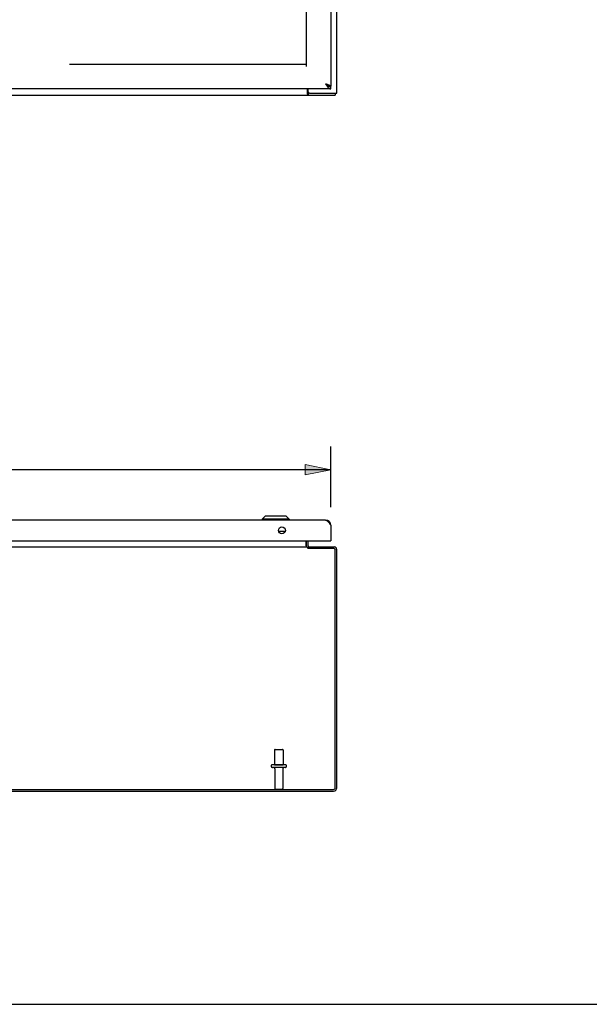
# Model space of a CAD drawing. Units: inches. Extents: x -85 to 94, y -52 to 63.
# Drawn here: x -20 to 4, y -52 to -12 of the extents above; entities that cross this region are included whole.
import ezdxf

# ---------------------------------------------------------------- set-up
doc = ezdxf.new("R2010")
doc.units = ezdxf.units.IN
doc.header["$MEASUREMENT"] = 0
for name, pattern in [('AI-Linetype-1080', [19.373408, 9.686704, -9.686704]), ('AI-Linetype-1081', [19.373408, 9.686704, -9.686704]), ('AI-Linetype-1083', [19.373408, 9.686704, -9.686704]), ('AI-Linetype-1084', [19.373408, 9.686704, -9.686704]), ('AI-Linetype-1086', [19.373408, 9.686704, -9.686704]), ('AI-Linetype-1087', [19.373408, 9.686704, -9.686704]), ('AI-Linetype-1088', [19.373408, 9.686704, -9.686704]), ('AI-Linetype-1089', [19.373408, 9.686704, -9.686704]), ('AI-Linetype-1758', [19.373408, 9.686704, -9.686704]), ('AI-Linetype-1766', [19.373408, 9.686704, -9.686704]), ('AI-Linetype-1767', [19.373408, 9.686704, -9.686704]), ('AI-Linetype-1768', [19.373408, 9.686704, -9.686704]), ('AI-Linetype-1769', [19.373408, 9.686704, -9.686704]), ('AI-Linetype-5', [19.373408, 9.686704, -9.686704]), ('AI-Linetype-727', [19.373408, 9.686704, -9.686704]), ('AI-Linetype-821', [19.373408, 9.686704, -9.686704]), ('AI-Linetype-822', [19.373408, 9.686704, -9.686704]), ('AI-Linetype-825', [19.373408, 9.686704, -9.686704]), ('AI-Linetype-830', [19.373408, 9.686704, -9.686704])]:
    doc.linetypes.add(name, pattern=pattern)
for name, color, linetype in [('02___PRT_ALL_AXES', 7, 'Continuous'), ('DEFAULT_2', 7, 'Continuous'), ('DIMENSIONS', 7, 'Continuous')]:
    doc.layers.add(name, color=color, linetype=linetype)

# ---------------------------------------------------------------- blocks, each defined once
blk = doc.blocks.new('block 43')
at = {"layer": 'DIMENSIONS', "color": 2, "insert": (-28.192, -30.941), "char_height": 0.89474, "attachment_point": 7}
blk.add_mtext('\\fMyriad Pro|b0|i0|c0|p34;\\W0.8;35.63 DOOR', dxfattribs=at)
blk = doc.blocks.new('block 44')
at = {"layer": 'DIMENSIONS', "color": 2, "lineweight": 25}
blk.add_lwpolyline([(-42.647, -32.034), (-42.647, -29.547)], dxfattribs=at)
blk = doc.blocks.new('block 45')
at = {"layer": 'DIMENSIONS', "color": 2, "lineweight": 25}
blk.add_lwpolyline([(-7.022, -32.034), (-7.022, -29.547)], dxfattribs=at)
blk = doc.blocks.new('block 46')
at = {"layer": 'DIMENSIONS', "color": 2, "lineweight": 25}
blk.add_lwpolyline([(-42.647, -30.494), (-28.861, -30.494)], dxfattribs=at)
blk = doc.blocks.new('block 47')
at = {"layer": 'DIMENSIONS', "color": 2, "lineweight": 25}
blk.add_lwpolyline([(-7.022, -30.494), (-20.808, -30.494)], dxfattribs=at)
blk = doc.blocks.new('block 49')
at = {"layer": 'DIMENSIONS'}
h = blk.add_hatch(color=2, dxfattribs=at)
h.dxf.hatch_style = 2
h.paths.add_polyline_path([(-42.647, -30.494), (-41.594, -30.704), (-41.594, -30.283)])
at = {"layer": 'DIMENSIONS', "lineweight": 0}
blk.add_lwpolyline([(-42.647, -30.494), (-41.594, -30.704), (-41.594, -30.283), (-42.647, -30.494)], dxfattribs=at)
blk = doc.blocks.new('block 48')
at = {"layer": 'DIMENSIONS'}
blk.add_blockref('block 49', (0, 0), dxfattribs=at)
blk = doc.blocks.new('block 51')
at = {"layer": 'DIMENSIONS'}
h = blk.add_hatch(color=2, dxfattribs=at)
h.dxf.hatch_style = 2
h.paths.add_polyline_path([(-7.022, -30.494), (-8.074, -30.283), (-8.074, -30.704)])
at = {"layer": 'DIMENSIONS', "lineweight": 0}
blk.add_lwpolyline([(-7.022, -30.494), (-8.074, -30.283), (-8.074, -30.704), (-7.022, -30.494)], dxfattribs=at)
blk = doc.blocks.new('block 50')
at = {"layer": 'DIMENSIONS'}
blk.add_blockref('block 51', (0, 0), dxfattribs=at)
blk = doc.blocks.new('block 42')
at = {"layer": 'DIMENSIONS'}
for name in ['block 44', 'block 45', 'block 43', 'block 48', 'block 46', 'block 47', 'block 50']:
    blk.add_blockref(name, (0, 0), dxfattribs=at)
blk = doc.blocks.new('block 201')
at = {"color": 7, "lineweight": 25}
blk.add_lwpolyline([(-85.224, -52.395), (93.724, -52.395)], dxfattribs=at)
blk = doc.blocks.new('block 204')
at = {"color": 7, "lineweight": 25}
blk.add_lwpolyline([(-7.974, -15.06), (-7.973, -15.059), (-7.972, -15.059), (-7.971, -15.059), (-7.97, -15.059), (-7.968, -15.059), (-7.967, -15.06), (-7.966, -15.06), (-7.965, -15.061), (-7.963, -15.061), (-7.962, -15.062), (-7.961, -15.063), (-7.96, -15.064)], dxfattribs=at)
blk = doc.blocks.new('block 208')
at = {"color": 3, "lineweight": 25}
blk.add_lwpolyline([(-42.709, -15.146), (-6.835, -15.146)], dxfattribs=at)
blk = doc.blocks.new('block 209')
at = {"color": 7, "lineweight": 25}
blk.add_lwpolyline([(-7.887, -15.071), (-7.949, -15.071)], dxfattribs=at)
blk = doc.blocks.new('block 212')
at = {"color": 3, "lineweight": 25}
blk.add_lwpolyline([(-7.887, -15.071), (-6.772, -15.071)], dxfattribs=at)
blk = doc.blocks.new('block 213')
at = {"color": 3, "lineweight": 25}
blk.add_lwpolyline([(-7.022, -14.896), (-42.647, -14.896)], dxfattribs=at)
blk = doc.blocks.new('block 214')
at = {"color": 7, "lineweight": 25}
blk.add_lwpolyline([(-7.022, -14.787), (-7.063, -14.787)], dxfattribs=at)
blk = doc.blocks.new('block 217')
at = {"color": 3, "lineweight": 25}
blk.add_lwpolyline([(-7.022, -14.787), (-7.022, -14.787)], dxfattribs=at)
blk = doc.blocks.new('block 221')
at = {"color": 7, "lineweight": 25}
blk.add_lwpolyline([(-7.065, -14.786), (-7.061, -14.787), (-7.057, -14.788), (-7.054, -14.789), (-7.05, -14.789), (-7.047, -14.79), (-7.043, -14.79), (-7.04, -14.791), (-7.036, -14.791), (-7.033, -14.791), (-7.029, -14.791), (-7.025, -14.792), (-7.022, -14.792)], dxfattribs=at)
blk = doc.blocks.new('block 234')
at = {"color": 3, "lineweight": 25}
blk.add_lwpolyline([(-7.235, -14.682), (-7.215, -14.689)], dxfattribs=at)
blk = doc.blocks.new('block 235')
at = {"color": 3, "lineweight": 25}
blk.add_lwpolyline([(-7.215, -14.689), (-7.199, -14.694)], dxfattribs=at)
blk = doc.blocks.new('block 236')
at = {"color": 3, "lineweight": 25}
blk.add_lwpolyline([(-7.199, -14.694), (-7.189, -14.697)], dxfattribs=at)
blk = doc.blocks.new('block 237')
at = {"color": 3, "lineweight": 25}
blk.add_lwpolyline([(-7.189, -14.697), (-7.179, -14.701)], dxfattribs=at)
blk = doc.blocks.new('block 238')
at = {"color": 3, "lineweight": 25}
blk.add_lwpolyline([(-7.179, -14.701), (-7.169, -14.704)], dxfattribs=at)
blk = doc.blocks.new('block 239')
at = {"color": 3, "lineweight": 25}
blk.add_lwpolyline([(-7.169, -14.704), (-7.16, -14.707)], dxfattribs=at)
blk = doc.blocks.new('block 240')
at = {"color": 3, "lineweight": 25}
blk.add_lwpolyline([(-7.16, -14.707), (-7.15, -14.711)], dxfattribs=at)
blk = doc.blocks.new('block 241')
at = {"color": 3, "lineweight": 25}
blk.add_lwpolyline([(-7.15, -14.711), (-7.141, -14.714), (-7.136, -14.716), (-7.131, -14.718), (-7.127, -14.719), (-7.123, -14.721), (-7.118, -14.723), (-7.114, -14.724), (-7.11, -14.726), (-7.106, -14.728), (-7.102, -14.729), (-7.098, -14.731), (-7.094, -14.733), (-7.09, -14.734), (-7.086, -14.736), (-7.082, -14.738), (-7.079, -14.739), (-7.075, -14.741), (-7.072, -14.743), (-7.069, -14.745), (-7.066, -14.746), (-7.063, -14.748), (-7.06, -14.75), (-7.057, -14.751), (-7.054, -14.753), (-7.051, -14.755), (-7.049, -14.756), (-7.046, -14.758), (-7.044, -14.76), (-7.042, -14.761), (-7.04, -14.763), (-7.038, -14.765), (-7.036, -14.766), (-7.034, -14.768), (-7.032, -14.77), (-7.031, -14.771), (-7.029, -14.773), (-7.028, -14.775), (-7.027, -14.777), (-7.026, -14.778), (-7.025, -14.78), (-7.024, -14.782), (-7.023, -14.783), (-7.023, -14.785), (-7.022, -14.787)], dxfattribs=at)
blk = doc.blocks.new('block 250')
at = {"color": 7, "lineweight": 25}
blk.add_lwpolyline([(-7.146, -14.749), (-7.143, -14.751), (-7.139, -14.753), (-7.136, -14.755), (-7.132, -14.758), (-7.129, -14.76), (-7.125, -14.762), (-7.121, -14.764), (-7.118, -14.765), (-7.114, -14.767), (-7.111, -14.769), (-7.107, -14.771), (-7.104, -14.772), (-7.1, -14.774), (-7.097, -14.775), (-7.093, -14.777), (-7.089, -14.778), (-7.086, -14.78), (-7.082, -14.781), (-7.079, -14.782), (-7.075, -14.783), (-7.072, -14.784), (-7.068, -14.785), (-7.065, -14.786)], dxfattribs=at)
blk = doc.blocks.new('block 251')
at = {"color": 7, "lineweight": 25}
blk.add_lwpolyline([(-7.235, -14.682), (-7.222, -14.691)], dxfattribs=at)
blk = doc.blocks.new('block 252')
at = {"color": 7, "lineweight": 25}
blk.add_lwpolyline([(-7.222, -14.691), (-7.216, -14.695)], dxfattribs=at)
blk = doc.blocks.new('block 253')
at = {"color": 7, "lineweight": 25}
blk.add_lwpolyline([(-7.216, -14.695), (-7.209, -14.699)], dxfattribs=at)
blk = doc.blocks.new('block 254')
at = {"color": 7, "lineweight": 25}
blk.add_lwpolyline([(-7.209, -14.699), (-7.203, -14.703), (-7.2, -14.705), (-7.197, -14.707), (-7.194, -14.709), (-7.191, -14.711), (-7.188, -14.714), (-7.185, -14.716), (-7.182, -14.718), (-7.179, -14.72), (-7.176, -14.722), (-7.174, -14.724), (-7.171, -14.726), (-7.168, -14.728), (-7.166, -14.73), (-7.163, -14.732), (-7.161, -14.734), (-7.158, -14.737), (-7.156, -14.739), (-7.154, -14.741), (-7.152, -14.743), (-7.15, -14.745), (-7.148, -14.747), (-7.146, -14.749), (-7.145, -14.749)], dxfattribs=at)
blk = doc.blocks.new('block 261')
at = {"color": 7, "lineweight": 25}
blk.add_lwpolyline([(-7.193, -14.716), (-7.189, -14.719), (-7.185, -14.721), (-7.182, -14.724), (-7.178, -14.727), (-7.175, -14.729), (-7.171, -14.732), (-7.168, -14.734), (-7.164, -14.737), (-7.161, -14.739), (-7.157, -14.742), (-7.153, -14.744), (-7.15, -14.747), (-7.146, -14.749)], dxfattribs=at)
blk = doc.blocks.new('block 262')
at = {"color": 7, "lineweight": 25}
blk.add_lwpolyline([(-7.2, -14.711), (-7.193, -14.716)], dxfattribs=at)
blk = doc.blocks.new('block 263')
at = {"color": 7, "lineweight": 25}
blk.add_lwpolyline([(-7.207, -14.705), (-7.2, -14.711)], dxfattribs=at)
blk = doc.blocks.new('block 264')
at = {"color": 7, "lineweight": 25}
blk.add_lwpolyline([(-7.214, -14.699), (-7.207, -14.705)], dxfattribs=at)
blk = doc.blocks.new('block 265')
at = {"color": 7, "lineweight": 25}
blk.add_lwpolyline([(-7.225, -14.691), (-7.214, -14.699)], dxfattribs=at)
blk = doc.blocks.new('block 266')
at = {"color": 7, "lineweight": 25}
blk.add_lwpolyline([(-7.235, -14.682), (-7.225, -14.691)], dxfattribs=at)
blk = doc.blocks.new('block 271')
at = {"color": 7, "lineweight": 25}
blk.add_lwpolyline([(-7.96, -15.064), (-7.958, -15.066), (-7.957, -15.067), (-7.955, -15.068), (-7.954, -15.069), (-7.953, -15.069), (-7.952, -15.07), (-7.951, -15.07), (-7.95, -15.071), (-7.949, -15.071)], dxfattribs=at)
blk = doc.blocks.new('block 273')
at = {"color": 3, "lineweight": 25}
blk.add_lwpolyline([(-7.974, -15.115), (-7.973, -15.116), (-7.971, -15.118), (-7.97, -15.12), (-7.969, -15.122), (-7.967, -15.125), (-7.966, -15.127), (-7.965, -15.129), (-7.964, -15.131), (-7.962, -15.134), (-7.961, -15.136), (-7.96, -15.138), (-7.959, -15.139), (-7.957, -15.141), (-7.956, -15.142), (-7.954, -15.144), (-7.953, -15.144), (-7.952, -15.145), (-7.951, -15.145), (-7.95, -15.146), (-7.949, -15.146)], dxfattribs=at)
blk = doc.blocks.new('block 288')
at = {"color": 3, "lineweight": 25}
blk.add_lwpolyline([(-7.203, -14.732), (-7.2, -14.737), (-7.196, -14.743), (-7.193, -14.748), (-7.189, -14.753), (-7.185, -14.759), (-7.182, -14.764), (-7.178, -14.769), (-7.175, -14.774), (-7.171, -14.779), (-7.168, -14.784), (-7.164, -14.789), (-7.161, -14.794), (-7.157, -14.798), (-7.153, -14.803), (-7.15, -14.808), (-7.146, -14.812), (-7.143, -14.817), (-7.139, -14.821), (-7.136, -14.825), (-7.132, -14.829), (-7.129, -14.833), (-7.125, -14.837), (-7.121, -14.841), (-7.118, -14.844), (-7.114, -14.848), (-7.111, -14.852), (-7.107, -14.855), (-7.104, -14.858), (-7.1, -14.861), (-7.097, -14.864), (-7.093, -14.867), (-7.089, -14.87), (-7.086, -14.872), (-7.082, -14.875), (-7.079, -14.877), (-7.075, -14.879), (-7.072, -14.881), (-7.068, -14.883), (-7.065, -14.885), (-7.061, -14.887), (-7.057, -14.888), (-7.054, -14.89), (-7.05, -14.891), (-7.047, -14.892), (-7.043, -14.893), (-7.04, -14.894), (-7.036, -14.894), (-7.033, -14.895), (-7.029, -14.895), (-7.025, -14.896), (-7.022, -14.896)], dxfattribs=at)
blk = doc.blocks.new('block 289')
at = {"color": 3, "lineweight": 25}
blk.add_lwpolyline([(-7.21, -14.721), (-7.203, -14.732)], dxfattribs=at)
blk = doc.blocks.new('block 290')
at = {"color": 3, "lineweight": 25}
blk.add_lwpolyline([(-7.217, -14.71), (-7.21, -14.721)], dxfattribs=at)
blk = doc.blocks.new('block 291')
at = {"color": 3, "lineweight": 25}
blk.add_lwpolyline([(-7.228, -14.693), (-7.217, -14.71)], dxfattribs=at)
blk = doc.blocks.new('block 292')
at = {"color": 3, "lineweight": 25}
blk.add_lwpolyline([(-7.235, -14.682), (-7.228, -14.693)], dxfattribs=at)
blk = doc.blocks.new('block 326')
at = {"color": 3, "lineweight": 25}
blk.add_lwpolyline([(-7.974, -15.115), (-7.974, -14.896)], dxfattribs=at)
blk = doc.blocks.new('block 328')
at = {"color": 7, "lineweight": 25}
blk.add_lwpolyline([(-7.949, -15.071), (-7.949, -15.146)], dxfattribs=at)
blk = doc.blocks.new('block 330')
at = {"color": 3, "lineweight": 25}
blk.add_lwpolyline([(-7.947, -15.011), (-7.947, -14.896)], dxfattribs=at)
blk = doc.blocks.new('block 333')
at = {"color": 3, "lineweight": 25}
blk.add_lwpolyline([(-7.022, 32.495), (-7.022, -14.787)], dxfattribs=at)
blk = doc.blocks.new('block 334')
at = {"color": 7, "lineweight": 25}
blk.add_lwpolyline([(-7.022, -14.896), (-7.022, -14.792)], dxfattribs=at)
blk = doc.blocks.new('block 335')
at = {"color": 7, "lineweight": 25}
blk.add_lwpolyline([(-6.835, -15.071), (-6.835, -15.146)], dxfattribs=at)
blk = doc.blocks.new('block 337')
at = {"color": 3, "lineweight": 25}
blk.add_lwpolyline([(-6.772, -15.071), (-6.772, 32.779)], dxfattribs=at)
blk = doc.blocks.new('block 771')
at = {"color": 3, "lineweight": 25}
blk.add_lwpolyline([(-42.636, -43.657), (-6.908, -43.657)], dxfattribs=at)
blk = doc.blocks.new('block 772')
at = {"color": 3, "lineweight": 25}
blk.add_lwpolyline([(-42.629, -43.594), (-6.915, -43.594)], dxfattribs=at)
blk = doc.blocks.new('block 776')
at = {"color": 3, "lineweight": 25}
blk.add_lwpolyline([(-8.024, -33.65), (-8.023, -33.65), (-8.022, -33.65), (-8.021, -33.649), (-8.019, -33.65), (-8.018, -33.65), (-8.017, -33.65)], dxfattribs=at)
blk = doc.blocks.new('block 780')
at = {"color": 7, "lineweight": 25}
blk.add_lwpolyline([(-7.022, -32.756), (-7.031, -32.756)], dxfattribs=at)
blk = doc.blocks.new('block 781')
at = {"color": 3, "lineweight": 25}
blk.add_lwpolyline([(-6.915, -33.72), (-7.949, -33.72)], dxfattribs=at)
blk = doc.blocks.new('block 783')
at = {"color": 3, "lineweight": 25}
blk.add_lwpolyline([(-41.57, -33.657), (-7.974, -33.657)], dxfattribs=at)
blk = doc.blocks.new('block 785')
at = {"color": 3, "lineweight": 25}
blk.add_lwpolyline([(-7.947, -33.657), (-6.889, -33.657)], dxfattribs=at)
blk = doc.blocks.new('block 794')
at = {"color": 3, "lineweight": 25}
blk.add_lwpolyline([(-42.632, -33.412), (-7.037, -33.412)], dxfattribs=at)
blk = doc.blocks.new('block 795')
at = {"color": 7, "lineweight": 25}
blk.add_lwpolyline([(-7.037, -33.412), (-7.022, -33.412)], dxfattribs=at)
blk = doc.blocks.new('block 796')
at = {"color": 7, "lineweight": 25}
blk.add_lwpolyline([(-7.022, -33.408), (-7.027, -33.408)], dxfattribs=at)
blk = doc.blocks.new('block 798')
at = {"color": 7, "lineweight": 25}
blk.add_lwpolyline([(-8.888, -33.022), (-9.156, -33.022)], dxfattribs=at)
blk = doc.blocks.new('block 800')
at = {"color": 3, "lineweight": 25}
blk.add_lwpolyline([(-7.235, -32.558), (-42.433, -32.558)], dxfattribs=at)
blk = doc.blocks.new('block 801')
at = {"color": 7, "lineweight": 25}
blk.add_lwpolyline([(-8.723, -32.518), (-9.825, -32.518)], dxfattribs=at)
blk = doc.blocks.new('block 803')
at = {"color": 7, "lineweight": 25}
blk.add_lwpolyline([(-8.841, -32.4), (-9.707, -32.4)], dxfattribs=at)
blk = doc.blocks.new('block 805')
at = {"color": 3, "lineweight": 25}
blk.add_lwpolyline([(-7.235, -32.558), (-7.232, -32.558), (-7.228, -32.558), (-7.225, -32.558), (-7.221, -32.559), (-7.217, -32.56), (-7.214, -32.56), (-7.21, -32.561), (-7.207, -32.562), (-7.203, -32.564), (-7.2, -32.565), (-7.196, -32.567), (-7.193, -32.568), (-7.189, -32.57), (-7.185, -32.572), (-7.182, -32.574), (-7.178, -32.576), (-7.175, -32.579), (-7.171, -32.581), (-7.168, -32.584), (-7.164, -32.586), (-7.161, -32.589), (-7.157, -32.592), (-7.153, -32.595), (-7.15, -32.598), (-7.146, -32.602), (-7.143, -32.605), (-7.139, -32.609), (-7.136, -32.613), (-7.132, -32.616), (-7.129, -32.62), (-7.125, -32.624), (-7.121, -32.628), (-7.118, -32.633), (-7.114, -32.637), (-7.111, -32.641), (-7.107, -32.646), (-7.104, -32.65), (-7.1, -32.655), (-7.097, -32.66), (-7.093, -32.664), (-7.089, -32.669), (-7.086, -32.674), (-7.082, -32.679), (-7.079, -32.684), (-7.075, -32.689), (-7.072, -32.695), (-7.068, -32.7), (-7.065, -32.705), (-7.061, -32.711), (-7.057, -32.716), (-7.054, -32.721)], dxfattribs=at)
blk = doc.blocks.new('block 807')
at = {"color": 3, "lineweight": 25}
blk.add_lwpolyline([(-7.938, -33.654), (-7.94, -33.654), (-7.941, -33.655), (-7.943, -33.656), (-7.944, -33.656), (-7.946, -33.657), (-7.947, -33.657)], dxfattribs=at)
blk = doc.blocks.new('block 808')
at = {"color": 7, "lineweight": 25}
blk.add_lwpolyline([(-9.707, -32.4), (-9.825, -32.518)], dxfattribs=at)
blk = doc.blocks.new('block 809')
at = {"color": 3, "lineweight": 25}
blk.add_lwpolyline([(-8.017, -33.65), (-8.015, -33.651), (-8.014, -33.651), (-8.013, -33.652), (-8.011, -33.653), (-8.01, -33.653), (-8.009, -33.654), (-8.007, -33.655), (-8.006, -33.656)], dxfattribs=at)
blk = doc.blocks.new('block 810')
at = {"color": 3, "lineweight": 25}
blk.add_lwpolyline([(-7.928, -33.65), (-7.928, -33.65), (-7.929, -33.649), (-7.93, -33.649), (-7.931, -33.65), (-7.932, -33.65), (-7.933, -33.651), (-7.934, -33.651), (-7.936, -33.652), (-7.938, -33.654)], dxfattribs=at)
blk = doc.blocks.new('block 811')
at = {"color": 7, "lineweight": 25}
blk.add_lwpolyline([(-7.964, -33.705), (-7.947, -33.679)], dxfattribs=at)
blk = doc.blocks.new('block 812')
at = {"color": 3, "lineweight": 25}
blk.add_lwpolyline([(-7.956, -33.713), (-7.953, -33.715)], dxfattribs=at)
blk = doc.blocks.new('block 813')
at = {"color": 3, "lineweight": 25}
blk.add_lwpolyline([(-7.953, -33.715), (-7.951, -33.718)], dxfattribs=at)
blk = doc.blocks.new('block 814')
at = {"color": 3, "lineweight": 25}
blk.add_lwpolyline([(-7.951, -33.718), (-7.949, -33.72)], dxfattribs=at)
blk = doc.blocks.new('block 815')
at = {"color": 7, "lineweight": 25}
blk.add_lwpolyline([(-8.841, -32.4), (-8.723, -32.518)], dxfattribs=at)
blk = doc.blocks.new('block 816')
at = {"color": 3, "lineweight": 25}
blk.add_lwpolyline([(-7.974, -33.695), (-7.973, -33.696), (-7.971, -33.698), (-7.97, -33.699), (-7.969, -33.7), (-7.967, -33.702), (-7.966, -33.703), (-7.965, -33.704), (-7.964, -33.705), (-7.962, -33.707), (-7.956, -33.713)], dxfattribs=at)
blk = doc.blocks.new('block 817')
at = {"color": 7, "lineweight": 25}
blk.add_lwpolyline([(-9.825, -32.518), (-9.825, -32.558)], dxfattribs=at)
blk = doc.blocks.new('block 818')
at = {"color": 7, "lineweight": 25}
blk.add_lwpolyline([(-8.723, -32.518), (-8.723, -32.558)], dxfattribs=at)
blk = doc.blocks.new('block 819')
at = {"color": 3, "lineweight": 25}
blk.add_lwpolyline([(-8.024, -33.412), (-8.024, -33.65)], dxfattribs=at)
blk = doc.blocks.new('block 820')
at = {"color": 7, "lineweight": 25}
blk.add_lwpolyline([(-8.022, -33.615), (-8.022, -33.412)], dxfattribs=at)
blk = doc.blocks.new('block 821')
at = {"color": 3, "lineweight": 25}
blk.add_lwpolyline([(-7.974, -33.657), (-7.974, -33.695)], dxfattribs=at)
blk = doc.blocks.new('block 822')
at = {"color": 7, "lineweight": 25}
blk.add_lwpolyline([(-7.947, -33.72), (-7.947, -33.657)], dxfattribs=at)
blk = doc.blocks.new('block 823')
at = {"color": 3, "lineweight": 25}
blk.add_lwpolyline([(-7.947, -33.615), (-7.947, -33.412)], dxfattribs=at)
blk = doc.blocks.new('block 824')
at = {"color": 3, "lineweight": 25}
blk.add_lwpolyline([(-7.054, -32.721), (-7.047, -32.732)], dxfattribs=at)
blk = doc.blocks.new('block 825')
at = {"color": 3, "lineweight": 25}
blk.add_lwpolyline([(-7.047, -32.732), (-7.04, -32.743)], dxfattribs=at)
blk = doc.blocks.new('block 826')
at = {"color": 3, "lineweight": 25}
blk.add_lwpolyline([(-7.04, -32.743), (-7.033, -32.754)], dxfattribs=at)
blk = doc.blocks.new('block 827')
at = {"color": 3, "lineweight": 25}
blk.add_lwpolyline([(-7.033, -32.754), (-7.022, -32.771)], dxfattribs=at)
blk = doc.blocks.new('block 828')
at = {"color": 3, "lineweight": 25}
blk.add_lwpolyline([(-7.022, -32.771), (-7.022, -33.412)], dxfattribs=at)
blk = doc.blocks.new('block 829')
at = {"color": 3, "lineweight": 25}
blk.add_lwpolyline([(-6.835, -43.514), (-6.835, -33.8)], dxfattribs=at)
blk = doc.blocks.new('block 830')
at = {"color": 3, "lineweight": 25}
blk.add_lwpolyline([(-6.772, -43.521), (-6.772, -33.774)], dxfattribs=at)
blk = doc.blocks.new('block 853')
at = {"color": 3, "lineweight": 25}
blk.add_open_spline([(-7.947, -15.011), (-7.947, -15.044), (-7.92, -15.071), (-7.887, -15.071)], degree=3, dxfattribs=at)
blk = doc.blocks.new('block 971')
at = {"color": 3, "lineweight": 25}
blk.add_open_spline([(-6.908, -43.657), (-6.833, -43.657), (-6.772, -43.596), (-6.772, -43.521)], degree=3, dxfattribs=at)
blk = doc.blocks.new('block 972')
at = {"color": 3, "lineweight": 25}
blk.add_open_spline([(-6.915, -43.594), (-6.871, -43.594), (-6.835, -43.558), (-6.835, -43.514)], degree=3, dxfattribs=at)
blk = doc.blocks.new('block 973')
at = {"color": 3, "lineweight": 25}
blk.add_open_spline([(-7.022, -32.771), (-7.022, -32.653), (-7.117, -32.558), (-7.235, -32.558)], degree=3, dxfattribs=at)
blk = doc.blocks.new('block 974')
at = {"color": 3, "lineweight": 25}
blk.add_open_spline([(-8.881, -32.98), (-8.881, -32.902), (-8.944, -32.839), (-9.022, -32.839), (-9.099, -32.839), (-9.162, -32.902), (-9.162, -32.98), (-9.162, -33.057), (-9.099, -33.12), (-9.022, -33.12), (-8.944, -33.12), (-8.881, -33.057), (-8.881, -32.98), (-8.881, -32.98), (-8.881, -32.98), (-8.881, -32.98)], degree=3, knots=[0, 0, 0, 0, 1, 1, 1, 2, 2, 2, 3, 3, 3, 4, 4, 4, 5, 5, 5, 5], dxfattribs=at)
blk = doc.blocks.new('block 975')
at = {"color": 7, "lineweight": 25}
blk.add_open_spline([(-8.022, -33.615), (-8.022, -33.627), (-8.02, -33.639), (-8.016, -33.65)], degree=3, dxfattribs=at)
blk = doc.blocks.new('block 976')
at = {"color": 3, "lineweight": 25}
blk.add_open_spline([(-6.772, -33.774), (-6.772, -33.709), (-6.824, -33.657), (-6.889, -33.657)], degree=3, dxfattribs=at)
blk = doc.blocks.new('block 977')
at = {"color": 3, "lineweight": 25}
blk.add_open_spline([(-6.835, -33.8), (-6.835, -33.756), (-6.871, -33.72), (-6.915, -33.72)], degree=3, dxfattribs=at)
blk = doc.blocks.new('block 978')
at = {"color": 3, "lineweight": 25}
blk.add_open_spline([(-7.947, -33.615), (-7.947, -33.638), (-7.928, -33.657), (-7.905, -33.657)], degree=3, dxfattribs=at)
blk = doc.blocks.new('block 979')
at = {"color": 3, "lineweight": 25}
blk.add_open_spline([(-7.037, -33.412), (-7.029, -33.412), (-7.022, -33.405), (-7.022, -33.397)], degree=3, dxfattribs=at)
blk = doc.blocks.new('block 984')
at = {"layer": 'DEFAULT_2', "color": 253, "linetype": 'AI-Linetype-5', "lineweight": 25}
blk.add_lwpolyline([(-8.024, -13.896), (-41.52, -13.896)], dxfattribs=at)
blk = doc.blocks.new('block 1706')
at = {"layer": 'DEFAULT_2', "color": 253, "linetype": 'AI-Linetype-727', "lineweight": 25}
blk.add_lwpolyline([(-8.022, 31.679), (-8.022, -13.971)], dxfattribs=at)
blk = doc.blocks.new('block 1800')
at = {"layer": 'DEFAULT_2', "color": 253, "linetype": 'AI-Linetype-821', "lineweight": 25}
blk.add_lwpolyline([(-9.283, -43.582), (-9.011, -43.582)], dxfattribs=at)
blk = doc.blocks.new('block 1801')
at = {"layer": 'DEFAULT_2', "color": 253, "linetype": 'AI-Linetype-822', "lineweight": 25}
blk.add_lwpolyline([(-8.882, -42.688), (-9.411, -42.688)], dxfattribs=at)
blk = doc.blocks.new('block 1804')
at = {"layer": 'DEFAULT_2', "color": 253, "linetype": 'AI-Linetype-825', "lineweight": 25}
blk.add_lwpolyline([(-8.882, -42.582), (-9.411, -42.582)], dxfattribs=at)
blk = doc.blocks.new('block 1809')
at = {"layer": 'DEFAULT_2', "color": 253, "linetype": 'AI-Linetype-830', "lineweight": 25}
blk.add_lwpolyline([(-9.3, -41.957), (-8.994, -41.957)], dxfattribs=at)
blk = doc.blocks.new('block 2059')
at = {"layer": 'DEFAULT_2', "color": 253, "linetype": 'AI-Linetype-1080', "lineweight": 25}
blk.add_open_spline([(-8.918, -42.688), (-8.953, -42.688), (-8.981, -42.716), (-8.981, -42.75)], degree=3, dxfattribs=at)
blk = doc.blocks.new('block 2060')
at = {"layer": 'DEFAULT_2', "color": 253, "linetype": 'AI-Linetype-1081', "lineweight": 25}
blk.add_open_spline([(-9.313, -42.75), (-9.313, -42.716), (-9.341, -42.688), (-9.375, -42.688)], degree=3, dxfattribs=at)
blk = doc.blocks.new('block 2062')
at = {"layer": 'DEFAULT_2', "color": 253, "linetype": 'AI-Linetype-1083', "lineweight": 25}
blk.add_open_spline([(-9.411, -42.582), (-9.441, -42.582), (-9.464, -42.605), (-9.464, -42.635), (-9.464, -42.664), (-9.441, -42.688), (-9.411, -42.688)], degree=3, knots=[0, 0, 0, 0, 1, 1, 1, 2, 2, 2, 2], dxfattribs=at)
blk = doc.blocks.new('block 2063')
at = {"layer": 'DEFAULT_2', "color": 253, "linetype": 'AI-Linetype-1084', "lineweight": 25}
blk.add_open_spline([(-8.882, -42.688), (-8.853, -42.688), (-8.829, -42.664), (-8.829, -42.635), (-8.829, -42.605), (-8.853, -42.582), (-8.882, -42.582)], degree=3, knots=[0, 0, 0, 0, 1, 1, 1, 2, 2, 2, 2], dxfattribs=at)
blk = doc.blocks.new('block 2065')
at = {"layer": 'DEFAULT_2', "color": 253, "linetype": 'AI-Linetype-1086', "lineweight": 25}
blk.add_open_spline([(-9.3, -41.957), (-9.316, -41.957), (-9.33, -41.97), (-9.33, -41.987)], degree=3, dxfattribs=at)
blk = doc.blocks.new('block 2066')
at = {"layer": 'DEFAULT_2', "color": 253, "linetype": 'AI-Linetype-1087', "lineweight": 25}
blk.add_open_spline([(-8.964, -41.987), (-8.964, -41.97), (-8.977, -41.957), (-8.994, -41.957)], degree=3, dxfattribs=at)
blk = doc.blocks.new('block 2067')
at = {"layer": 'DEFAULT_2', "color": 253, "linetype": 'AI-Linetype-1088', "lineweight": 25}
blk.add_open_spline([(-9.313, -43.552), (-9.313, -43.568), (-9.299, -43.582), (-9.283, -43.582)], degree=3, dxfattribs=at)
blk = doc.blocks.new('block 2068')
at = {"layer": 'DEFAULT_2', "color": 253, "linetype": 'AI-Linetype-1089', "lineweight": 25}
blk.add_open_spline([(-9.011, -43.582), (-8.994, -43.582), (-8.981, -43.568), (-8.981, -43.552)], degree=3, dxfattribs=at)
blk = doc.blocks.new('block 2737')
at = {"layer": '02___PRT_ALL_AXES', "color": 253, "linetype": 'AI-Linetype-1758', "lineweight": 25}
blk.add_lwpolyline([(-9.33, -42.582), (-8.964, -42.582)], dxfattribs=at)
blk = doc.blocks.new('block 2745')
at = {"layer": '02___PRT_ALL_AXES', "color": 253, "linetype": 'AI-Linetype-1766', "lineweight": 25}
blk.add_lwpolyline([(-9.33, -41.987), (-9.33, -42.582)], dxfattribs=at)
blk = doc.blocks.new('block 2746')
at = {"layer": '02___PRT_ALL_AXES', "color": 253, "linetype": 'AI-Linetype-1767', "lineweight": 25}
blk.add_lwpolyline([(-9.313, -42.75), (-9.313, -43.552)], dxfattribs=at)
blk = doc.blocks.new('block 2747')
at = {"layer": '02___PRT_ALL_AXES', "color": 253, "linetype": 'AI-Linetype-1768', "lineweight": 25}
blk.add_lwpolyline([(-8.981, -42.75), (-8.981, -43.552)], dxfattribs=at)
blk = doc.blocks.new('block 2748')
at = {"layer": '02___PRT_ALL_AXES', "color": 253, "linetype": 'AI-Linetype-1769', "lineweight": 25}
blk.add_lwpolyline([(-8.964, -41.987), (-8.964, -42.582)], dxfattribs=at)

msp = doc.modelspace()

# ---------------------------------------------------------------- block references
for name in ['block 337', 'block 333', 'block 213', 'block 326', 'block 330', 'block 234', 'block 251', 'block 266', 'block 292', 'block 291', 'block 265', 'block 252', 'block 290', 'block 253', 'block 235', 'block 264', 'block 289', 'block 254', 'block 263', 'block 288', 'block 262', 'block 236', 'block 261', 'block 237', 'block 238', 'block 239', 'block 240', 'block 241', 'block 250', 'block 221', 'block 214', 'block 217', 'block 334', 'block 208', 'block 204', 'block 273', 'block 271', 'block 209', 'block 328', 'block 853', 'block 212', 'block 335', 'block 800', 'block 808', 'block 801', 'block 817', 'block 803', 'block 815', 'block 818', 'block 805', 'block 973', 'block 974', 'block 798', 'block 824', 'block 825', 'block 826', 'block 827', 'block 780', 'block 828', 'block 794', 'block 819', 'block 820', 'block 823', 'block 979', 'block 795', 'block 796', 'block 783', 'block 776', 'block 975', 'block 809', 'block 821', 'block 816', 'block 811', 'block 812', 'block 813', 'block 814', 'block 781', 'block 978', 'block 807', 'block 785', 'block 822', 'block 810', 'block 977', 'block 976', 'block 829', 'block 830', 'block 972', 'block 971', 'block 771', 'block 772', 'block 201']:
    msp.add_blockref(name, (0, 0))
at = {"layer": '02___PRT_ALL_AXES'}
for name in ['block 2745', 'block 2748', 'block 2737', 'block 2746', 'block 2747']:
    msp.add_blockref(name, (0, 0), dxfattribs=at)
at = {"layer": 'DEFAULT_2'}
for name in ['block 1706', 'block 984', 'block 2065', 'block 1809', 'block 2066', 'block 2062', 'block 1804', 'block 1801', 'block 2060', 'block 2059', 'block 2063', 'block 2067', 'block 2068', 'block 1800']:
    msp.add_blockref(name, (0, 0), dxfattribs=at)
at = {"layer": 'DIMENSIONS'}
msp.add_blockref('block 42', (0, 0), dxfattribs=at)

doc.saveas('drawing.dxf')
